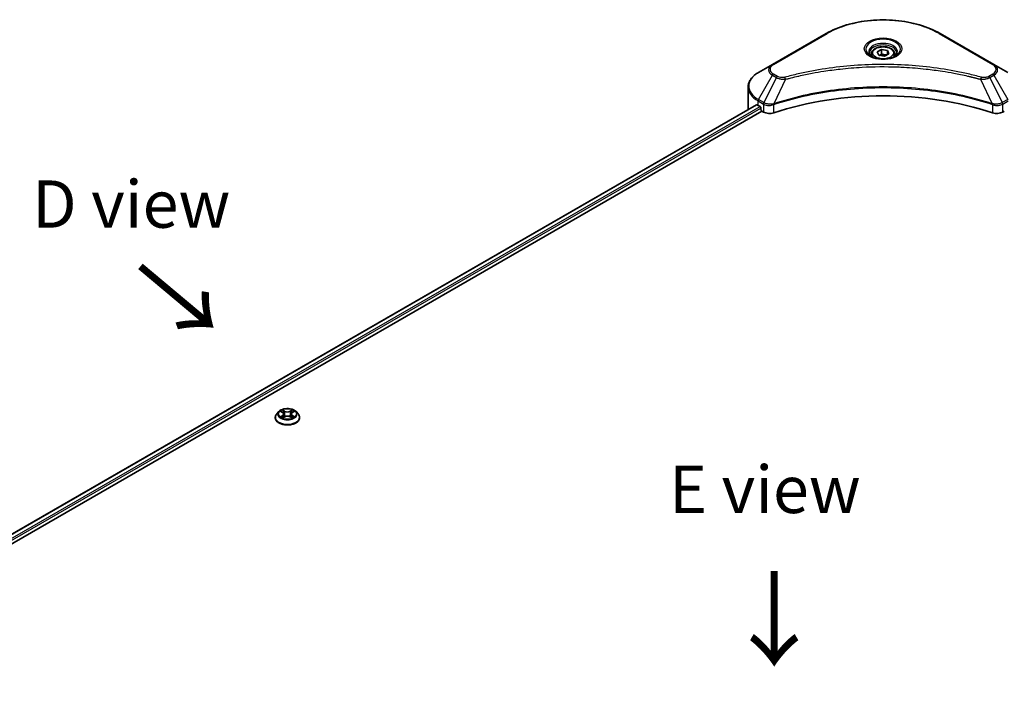
# Model space of a CAD drawing. Units: millimetres. Extents: x 87 to 10704, y 48 to 1874.
# Drawn here: x 378 to 690, y 1210 to 1422 of the extents above; entities that cross this region are included whole.
import ezdxf

# ---------------------------------------------------------------- set-up
doc = ezdxf.new("R2010")
doc.units = ezdxf.units.MM
doc.header["$LTSCALE"] = 6
for name, color, linetype, lineweight in [('Symbol (ISO)', 7, 'Continuous', 18), ('Visible (ISO)', 7, 'Continuous', 35), ('Visible Narrow (ISO)', 7, 'Continuous', 25)]:
    doc.layers.add(name, color=color, linetype=linetype, lineweight=lineweight)
doc.styles.add('Note Text (TK)', font='MS PGothic.ttf')

msp = doc.modelspace()

# ---------------------------------------------------------------- linework, layer by layer
at = {"layer": 'Visible (ISO)'}
for p, q in [((633.4269, 1417.6229), (616.4563, 1407.825)), ((686.5004, 1407.825), (669.5298, 1417.6229)), ((649.6194, 1411.7848), (650.9802, 1412.5705)), ((650.9802, 1412.5705), (652.8392, 1412.2829)), ((650.9802, 1411.1552), (650.9802, 1412.5705)), ((652.8392, 1412.2829), (653.3373, 1411.2097)), ((652.8392, 1410.9221), (652.8392, 1412.2829)), ((647.8117, 1411.1707), (647.8117, 1410.344)), ((650.1175, 1410.7116), (649.6194, 1411.7848)), ((651.9764, 1410.424), (650.1175, 1410.7116)), ((653.3373, 1411.2097), (651.9764, 1410.424)), ((655.145, 1411.1707), (655.145, 1410.344)), ((616.4563, 1407.825), (612.0184, 1405.2627)), ((635.7475, 1406.1165), (635.7486, 1406.1172)), ((667.2084, 1406.1169), (667.2089, 1406.1166)), ((667.4743, 1406.0823), (667.4743, 1406.0821)), ((668.1138, 1405.9963), (668.1137, 1405.9963)), ((690.9383, 1405.2627), (686.5004, 1407.825)), ((673.9497, 1405.0436), (673.9497, 1405.0436)), ((674.3819, 1404.9608), (674.3819, 1404.9607)), ((608.7562, 1393.7521), (608.7562, 1400.6029)), ((294.169, 1211.9366), (611.3607, 1395.0673)), ((611.8804, 1394.8407), (612.5403, 1394.4597)), ((612.8232, 1393.9698), (612.8232, 1393.5343)), ((616.4703, 1394.9868), (616.4714, 1394.9874)), ((617.4038, 1395.5258), (617.4075, 1395.5279)), ((685.538, 1395.5344), (685.5531, 1395.5257)), ((686.4861, 1394.987), (686.4867, 1394.9866)), ((295.7327, 1209.8089), (613.106, 1393.0444)), ((613.106, 1393.0444), (613.6211, 1392.747)), ((689.3355, 1392.747), (689.8507, 1393.0444)), ((460.1821, 1297.7968), (459.5207, 1297.059)), ((460.83, 1297.8779), (461.3977, 1297.5384)), ((461.7472, 1297.0722), (461.8565, 1296.0542)), ((464.0858, 1297.0722), (463.9765, 1296.0542)), ((464.4354, 1297.5384), (465.0031, 1297.8779)), ((465.003, 1297.878), (465.0032, 1297.8781)), ((465.6509, 1297.7968), (466.3123, 1297.059)), ((459.0499, 1295.8813), (459.0499, 1295.9257)), ((461.5017, 1295.8564), (462.0929, 1296.186)), ((463.7402, 1296.186), (464.3314, 1295.8564)), ((466.7832, 1295.8813), (466.7832, 1295.9257))]:
    msp.add_line(p, q, dxfattribs=at)
for centre, major_axis, start_param, end_param in [((651.4783, 1408.2313), (4.3333, 0), 3.62692282, 3.62701417), ((651.4783, 1408.2313), (-3.6667, 0), 0.57230409, 0.57259773), ((651.4783, 1408.2313), (-3.6667, 0), 2.56833258, 2.56853998), ((651.4783, 1408.2313), (4.3333, 0), 5.7971013, 5.79715332), ((651.4783, 1357.8262), (69.3333, 0), 1.04765332, 2.09393933), ((619.4228, 1393.7521), (-10.6667, 0), 0, 0.03015059), ((619.4228, 1399.1954), (10.6667, 0), 3.88203974, 3.92699082), ((612.5403, 1394.1331), (-0.2, 0.3464), 3.92699082, 5.49778714), ((613.106, 1393.371), (-0.2, 0.3464), 0.78539816, 2.35619449), ((615.5068, 1393.8357), (2.6667, 0), 3.92699082, 5.23553198), ((687.4499, 1393.8357), (2.6667, 0), 4.18924598, 5.49778714)]:
    msp.add_ellipse(centre, major_axis=major_axis, ratio=0.57735027, start_param=start_param, end_param=end_param, dxfattribs=at)
for points, knots in [([(633.4269, 1417.6229), (635.3347, 1418.7244), (637.5317, 1419.6446), (642.2973, 1421.0465), (644.8653, 1421.5279), (650.1303, 1422.0093), (652.8264, 1422.0093), (658.0913, 1421.5279), (660.6594, 1421.0465), (665.425, 1419.6446), (667.622, 1418.7244), (669.5298, 1417.6229)], [3.14159265, 3.14159265, 3.14159265, 3.14159265, 3.45575192, 3.45575192, 3.76991118, 3.76991118, 4.08407045, 4.08407045, 4.39822972, 4.39822972, 4.71238898, 4.71238898, 4.71238898, 4.71238898]), ([(647.8117, 1411.1707), (647.8117, 1411.3991), (647.8656, 1411.6266), (648.0725, 1412.0655), (648.2325, 1412.274), (648.6543, 1412.6664), (648.9272, 1412.8443), (649.5518, 1413.1403), (649.9061, 1413.2562), (650.6519, 1413.4127), (651.043, 1413.4537), (651.8249, 1413.4593), (652.2155, 1413.4242), (652.9624, 1413.2803), (653.3183, 1413.1713), (653.9626, 1412.8838), (654.2507, 1412.7049), (654.7183, 1412.2875), (654.9011, 1412.0495), (655.0995, 1411.5904), (655.145, 1411.3808), (655.145, 1411.1707)], [2.35619449, 2.35619449, 2.35619449, 2.35619449, 2.62198886, 2.62198886, 2.91161337, 2.91161337, 3.23970828, 3.23970828, 3.57841915, 3.57841915, 3.91455234, 3.91455234, 4.24911174, 4.24911174, 4.58502719, 4.58502719, 4.92367944, 4.92367944, 5.25327908, 5.25327908, 5.49778714, 5.49778714, 5.49778714, 5.49778714]), ([(647.9773, 1410.2174), (647.9323, 1410.2494), (647.8893, 1410.2819), (647.7221, 1410.4147), (647.6137, 1410.5175), (647.4326, 1410.7227), (647.36, 1410.8249), (647.248, 1411.0239), (647.2085, 1411.1206), (647.1571, 1411.308), (647.145, 1411.3988), (647.145, 1411.4895)], [1.676424822, 1.676424822, 1.676424822, 1.676424822, 1.727875959, 1.727875959, 1.884955592, 1.884955592, 2.042035225, 2.042035225, 2.199114858, 2.199114858, 2.35619449, 2.35619449, 2.35619449, 2.35619449]), ([(647.6095, 1410.4105), (647.9782, 1410.1976), (648.4138, 1410.0108), (649.3801, 1409.7156), (649.9115, 1409.6083), (651.0154, 1409.4895), (651.588, 1409.479), (652.71, 1409.5577), (653.2593, 1409.6471), (654.2716, 1409.9126), (654.7351, 1410.0882), (655.207, 1410.3318), (655.2783, 1410.3707), (655.3472, 1410.4105)], [4.71238898, 4.71238898, 4.71238898, 4.71238898, 5.01119213, 5.01119213, 5.31351931, 5.31351931, 5.61874121, 5.61874121, 5.92425149, 5.92425149, 6.22732827, 6.22732827, 6.28318531, 6.28318531, 6.28318531, 6.28318531]), ([(655.8117, 1411.4895), (655.8117, 1411.3988), (655.7996, 1411.308), (655.7482, 1411.1206), (655.7086, 1411.0239), (655.5966, 1410.8249), (655.5241, 1410.7227), (655.343, 1410.5175), (655.2346, 1410.4147), (655.0674, 1410.2819), (655.0243, 1410.2494), (654.9794, 1410.2174)], [5.497787144, 5.497787144, 5.497787144, 5.497787144, 5.654866776, 5.654866776, 5.811946409, 5.811946409, 5.969026042, 5.969026042, 6.126105675, 6.126105675, 6.177556812, 6.177556812, 6.177556812, 6.177556812]), ([(612.0184, 1405.2627), (611.622, 1405.0339), (611.2537, 1404.7852), (610.5822, 1404.2516), (610.279, 1403.9666), (609.7469, 1403.3637), (609.518, 1403.0457), (609.1446, 1402.3822), (609.0002, 1402.0366), (608.8059, 1401.3283), (608.7562, 1400.9657), (608.7562, 1400.6029)], [3.141592654, 3.141592654, 3.141592654, 3.141592654, 3.298672286, 3.298672286, 3.455751919, 3.455751919, 3.612831552, 3.612831552, 3.769911184, 3.769911184, 3.926990817, 3.926990817, 3.926990817, 3.926990817]), ([(611.5491, 1395.0408), (611.5151, 1395.0623), (611.4792, 1395.0771), (611.4137, 1395.0863), (611.384, 1395.0808), (611.3607, 1395.0673)], [-0.0452461794, -0.0452461794, -0.0452461794, -0.0452461794, -0.0339249805, -0.0339249805, -0.0226147282, -0.0226147282, -0.0226147282, -0.0226147282]), ([(459.5207, 1297.059), (459.4612, 1296.9925), (459.4065, 1296.9237), (459.3079, 1296.782), (459.264, 1296.7091), (459.1876, 1296.5596), (459.1553, 1296.483), (459.103, 1296.327), (459.0832, 1296.2477), (459.0566, 1296.0874), (459.0499, 1296.0065), (459.0499, 1295.9257)], [3.449424205, 3.449424205, 3.449424205, 3.449424205, 3.544937527, 3.544937527, 3.64045085, 3.64045085, 3.735964172, 3.735964172, 3.831477495, 3.831477495, 3.926990817, 3.926990817, 3.926990817, 3.926990817]), ([(465.6509, 1297.7968), (465.4873, 1297.9793), (465.2796, 1298.1395), (464.7893, 1298.4152), (464.5037, 1298.5286), (463.8907, 1298.6943), (463.5636, 1298.7466), (462.9004, 1298.7869), (462.5646, 1298.7751), (461.9147, 1298.6885), (461.6009, 1298.6138), (461.024, 1298.4058), (460.7612, 1298.2722), (460.4043, 1298.0165), (460.2845, 1297.9111), (460.1821, 1297.7968)], [1.26296478, 1.26296478, 1.26296478, 1.26296478, 1.5839777, 1.5839777, 1.9184063, 1.9184063, 2.25148375, 2.25148375, 2.58279719, 2.58279719, 2.9145331, 2.9145331, 3.24851107, 3.24851107, 3.4494242, 3.4494242, 3.4494242, 3.4494242]), ([(460.9605, 1297.7998), (460.8811, 1297.89), (460.7599, 1297.9415), (460.644, 1297.9668), (460.6427, 1297.9671), (460.6414, 1297.9674)], [0.0019022161, 0.0019022161, 0.0019022161, 0.0019022161, 0.0320559737, 0.0320559737, 0.0323943032, 0.0323943032, 0.0323943032, 0.0323943032]), ([(460.6414, 1297.9674), (460.6426, 1297.9669), (460.6437, 1297.9665), (460.6556, 1297.962), (460.6663, 1297.9577), (460.6771, 1297.9533)], [-0.03239430317, -0.03239430317, -0.03239430317, -0.03239430317, -0.03205597372, -0.03205597372, -0.02897275834, -0.02897275834, -0.02897275834, -0.02897275834]), ([(461.3815, 1298.389), (461.381, 1298.3895), (461.3804, 1298.3899), (461.3791, 1298.3911), (461.3784, 1298.3918), (461.3776, 1298.3924)], [-0.000230599076, -0.000230599076, -0.000230599076, -0.000230599076, 0, 0, 0.000338329447, 0.000338329447, 0.000338329447, 0.000338329447]), ([(461.3776, 1298.3924), (461.3781, 1298.3917), (461.3786, 1298.3909), (461.3794, 1298.3897), (461.3797, 1298.3891), (461.3801, 1298.3886)], [-0.000338329447, -0.000338329447, -0.000338329447, -0.000338329447, 0, 0, 0.000241517914, 0.000241517914, 0.000241517914, 0.000241517914]), ([(461.7472, 1297.0722), (461.7434, 1297.1085), (461.735, 1297.1444), (461.71, 1297.2145), (461.6934, 1297.2487), (461.6525, 1297.3145), (461.6283, 1297.3461), (461.5732, 1297.4064), (461.5422, 1297.4351), (461.4743, 1297.4893), (461.4373, 1297.5147), (461.3977, 1297.5384)], [0.847301519, 0.847301519, 0.847301519, 0.847301519, 0.988509822, 0.988509822, 1.129718125, 1.129718125, 1.270926428, 1.270926428, 1.412134731, 1.412134731, 1.553343034, 1.553343034, 1.553343034, 1.553343034]), ([(464.4354, 1297.5384), (464.3958, 1297.5147), (464.3588, 1297.4893), (464.2909, 1297.4351), (464.2599, 1297.4064), (464.2048, 1297.3461), (464.1806, 1297.3145), (464.1397, 1297.2487), (464.1231, 1297.2145), (464.0981, 1297.1444), (464.0897, 1297.1085), (464.0858, 1297.0722)], [3.159045946, 3.159045946, 3.159045946, 3.159045946, 3.300254249, 3.300254249, 3.441462552, 3.441462552, 3.582670855, 3.582670855, 3.723879158, 3.723879158, 3.865087461, 3.865087461, 3.865087461, 3.865087461]), ([(464.2913, 1298.1094), (464.3661, 1298.2128), (464.4087, 1298.3194), (464.4545, 1298.3909), (464.455, 1298.3917), (464.4555, 1298.3924)], [0, 0, 0, 0, 0.0320559737, 0.0320559737, 0.0323943032, 0.0323943032, 0.0323943032, 0.0323943032]), ([(464.4555, 1298.3924), (464.4547, 1298.3918), (464.4539, 1298.3911), (464.4462, 1298.3842), (464.4392, 1298.3778), (464.4321, 1298.3713)], [-0.03239430317, -0.03239430317, -0.03239430317, -0.03239430317, -0.03205597372, -0.03205597372, -0.02897275834, -0.02897275834, -0.02897275834, -0.02897275834]), ([(465.1917, 1297.9674), (465.1904, 1297.9671), (465.1891, 1297.9668), (465.1869, 1297.9663), (465.186, 1297.9661), (465.1851, 1297.9659)], [-0.000338329447, -0.000338329447, -0.000338329447, -0.000338329447, 0, 0, 0.000241517914, 0.000241517914, 0.000241517914, 0.000241517914]), ([(465.1858, 1297.9651), (465.1866, 1297.9654), (465.1874, 1297.9657), (465.1893, 1297.9665), (465.1905, 1297.9669), (465.1917, 1297.9674)], [-0.000230599076, -0.000230599076, -0.000230599076, -0.000230599076, 0, 0, 0.000338329447, 0.000338329447, 0.000338329447, 0.000338329447]), ([(466.7832, 1295.9257), (466.7832, 1296.0065), (466.7765, 1296.0874), (466.7499, 1296.2477), (466.73, 1296.327), (466.6778, 1296.483), (466.6454, 1296.5596), (466.5691, 1296.7091), (466.5252, 1296.782), (466.4266, 1296.9237), (466.3719, 1296.9925), (466.3123, 1297.059)], [0.785398163, 0.785398163, 0.785398163, 0.785398163, 0.880911486, 0.880911486, 0.976424808, 0.976424808, 1.071938131, 1.071938131, 1.167451453, 1.167451453, 1.262964775, 1.262964775, 1.262964775, 1.262964775]), ([(459.0499, 1295.8813), (459.0499, 1295.6429), (459.1127, 1295.4051), (459.3565, 1294.9495), (459.5418, 1294.7327), (460.02, 1294.3395), (460.317, 1294.1647), (460.9889, 1293.8794), (461.364, 1293.7692), (462.1528, 1293.6241), (462.5662, 1293.589), (463.3905, 1293.5967), (463.8013, 1293.6395), (464.5804, 1293.7989), (464.9485, 1293.9157), (465.6058, 1294.2135), (465.8948, 1294.3948), (466.361, 1294.806), (466.539, 1295.0361), (466.7377, 1295.475), (466.7832, 1295.678), (466.7832, 1295.8813)], [3.92699082, 3.92699082, 3.92699082, 3.92699082, 4.2267014, 4.2267014, 4.53911238, 4.53911238, 4.86360542, 4.86360542, 5.18933336, 5.18933336, 5.51408383, 5.51408383, 5.83843868, 5.83843868, 6.16327278, 6.16327278, 6.48907018, 6.48907018, 6.81298523, 6.81298523, 7.06858347, 7.06858347, 7.06858347, 7.06858347]), ([(460.6473, 1296.1926), (460.6465, 1296.1923), (460.6457, 1296.192), (460.6437, 1296.1913), (460.6426, 1296.1908), (460.6414, 1296.1904)], [-0.000230599076, -0.000230599076, -0.000230599076, -0.000230599076, 0, 0, 0.000338329447, 0.000338329447, 0.000338329447, 0.000338329447]), ([(460.6414, 1296.1904), (460.6427, 1296.1906), (460.644, 1296.1909), (460.6462, 1296.1914), (460.6471, 1296.1916), (460.648, 1296.1918)], [-0.000338329447, -0.000338329447, -0.000338329447, -0.000338329447, 0, 0, 0.000241517914, 0.000241517914, 0.000241517914, 0.000241517914]), ([(461.0876, 1296.1418), (461.1117, 1296.1218), (461.1378, 1296.1017), (461.1938, 1296.0615), (461.2237, 1296.0415), (461.2873, 1296.002), (461.321, 1295.9824), (461.3917, 1295.9442), (461.4289, 1295.9255), (461.4902, 1295.8967), (461.5134, 1295.8863), (461.537, 1295.8761)], [4.534916607, 4.534916607, 4.534916607, 4.534916607, 4.605062038, 4.605062038, 4.675207469, 4.675207469, 4.7453529, 4.7453529, 4.815498331, 4.815498331, 4.856375894, 4.856375894, 4.856375894, 4.856375894]), ([(461.5253, 1295.8695), (461.4605, 1295.8736), (461.4209, 1295.8321), (461.3786, 1295.7668), (461.3781, 1295.7661), (461.3776, 1295.7653)], [0.0024310368, 0.0024310368, 0.0024310368, 0.0024310368, 0.0320559737, 0.0320559737, 0.0323943032, 0.0323943032, 0.0323943032, 0.0323943032]), ([(461.3776, 1295.7653), (461.3784, 1295.766), (461.3791, 1295.7667), (461.3869, 1295.7735), (461.3939, 1295.7795), (461.4009, 1295.7854)], [-0.03239430317, -0.03239430317, -0.03239430317, -0.03239430317, -0.03205597372, -0.03205597372, -0.02897275834, -0.02897275834, -0.02897275834, -0.02897275834]), ([(463.7402, 1296.186), (463.6512, 1296.2356), (463.5501, 1296.2767), (463.3325, 1296.339), (463.2159, 1296.3603), (462.9775, 1296.3817), (462.8556, 1296.3817), (462.6171, 1296.3603), (462.5006, 1296.339), (462.283, 1296.2767), (462.1819, 1296.2356), (462.0929, 1296.186)], [1.58824962, 1.58824962, 1.58824962, 1.58824962, 1.89542757, 1.89542757, 2.20260552, 2.20260552, 2.50978346, 2.50978346, 2.81696141, 2.81696141, 3.12413936, 3.12413936, 3.12413936, 3.12413936]), ([(464.2961, 1295.8761), (464.3197, 1295.8863), (464.3429, 1295.8967), (464.4042, 1295.9255), (464.4413, 1295.9442), (464.5121, 1295.9824), (464.5458, 1296.002), (464.6093, 1296.0415), (464.6393, 1296.0615), (464.6953, 1296.1017), (464.7214, 1296.1218), (464.7455, 1296.1418)], [6.139198394, 6.139198394, 6.139198394, 6.139198394, 6.180075957, 6.180075957, 6.250221388, 6.250221388, 6.320366819, 6.320366819, 6.390512249, 6.390512249, 6.46065768, 6.46065768, 6.46065768, 6.46065768]), ([(464.4516, 1295.7687), (464.4521, 1295.7683), (464.4526, 1295.7678), (464.4539, 1295.7667), (464.4547, 1295.766), (464.4555, 1295.7653)], [-0.000230599076, -0.000230599076, -0.000230599076, -0.000230599076, 0, 0, 0.000338329447, 0.000338329447, 0.000338329447, 0.000338329447]), ([(464.4555, 1295.7653), (464.455, 1295.7661), (464.4545, 1295.7668), (464.4537, 1295.7681), (464.4534, 1295.7686), (464.453, 1295.7691)], [-0.000338329447, -0.000338329447, -0.000338329447, -0.000338329447, 0, 0, 0.000241517914, 0.000241517914, 0.000241517914, 0.000241517914]), ([(464.858, 1296.1948), (464.9366, 1296.2096), (465.066, 1296.2169), (465.1891, 1296.1909), (465.1904, 1296.1906), (465.1917, 1296.1904)], [0, 0, 0, 0, 0.0320559737, 0.0320559737, 0.0323943032, 0.0323943032, 0.0323943032, 0.0323943032]), ([(465.1917, 1296.1904), (465.1905, 1296.1908), (465.1893, 1296.1913), (465.1775, 1296.1957), (465.1667, 1296.1996), (465.156, 1296.2033)], [-0.03239430317, -0.03239430317, -0.03239430317, -0.03239430317, -0.03205597372, -0.03205597372, -0.02897275834, -0.02897275834, -0.02897275834, -0.02897275834])]:
    msp.add_open_spline(points, degree=3, knots=knots, dxfattribs=at)
for points, weights in [([(650.9802, 1411.1552), (650.6462, 1410.8511), (650.3567, 1410.6746)], [2.47907954222, 2.65359322647, 2.66928636516]), ([(652.7301, 1410.8591), (651.8676, 1410.8014), (650.9802, 1411.1552)], [1.01523736138, 1.14666441016, 1])]:
    msp.add_rational_spline(points, weights, degree=2, dxfattribs=at)
for points in [[(460.6771, 1297.9533), (460.729, 1297.9321), (460.7812, 1297.9071), (460.8301, 1297.878)], [(464.4321, 1298.3713), (464.3662, 1298.3097), (464.2991, 1298.2336), (464.2239, 1298.1603)], [(461.4009, 1295.7854), (461.4339, 1295.8129), (461.4672, 1295.8372), (461.5016, 1295.8565)], [(465.156, 1296.2033), (465.0549, 1296.2381), (464.9527, 1296.2598), (464.8758, 1296.2744)]]:
    msp.add_open_spline(points, degree=3, dxfattribs=at)
at = {"layer": 'Visible Narrow (ISO)'}
for p, q in [((616.7897, 1407.7919), (633.7602, 1417.5899)), ((669.1965, 1417.5899), (686.167, 1407.7919)), ((612.0184, 1396.7129), (616.4563, 1404.3995)), ((617.717, 1403.6717), (613.7447, 1395.7162)), ((616.4563, 1404.3995), (617.717, 1403.6717)), ((618.0503, 1404.0236), (616.7897, 1404.7514)), ((620.6175, 1403.108), (616.9057, 1395.3626)), ((619.4307, 1403.1583), (619.4308, 1403.1584)), ((623.8661, 1403.938), (623.8665, 1403.9383)), ((674.5772, 1404.9227), (674.5772, 1404.9228)), ((682.3392, 1403.108), (686.051, 1395.3626)), ((683.5259, 1403.1584), (683.5261, 1403.1583)), ((686.167, 1404.7514), (684.9064, 1404.0236)), ((685.2397, 1403.6717), (686.5004, 1404.3995)), ((685.2397, 1403.6717), (689.212, 1395.7162)), ((686.5004, 1404.3995), (690.9383, 1396.7129)), ((613.7447, 1395.7162), (612.0184, 1396.7129)), ((690.9383, 1396.7129), (689.212, 1395.7162)), ((294.2862, 1211.869), (611.5491, 1395.0408)), ((295.228, 1211.2593), (612.5403, 1394.4597)), ((295.5787, 1210.8086), (612.8232, 1393.9698)), ((611.8804, 1394.8407), (611.8804, 1396.2483)), ((611.8804, 1396.2483), (613.6067, 1395.2516)), ((613.6211, 1395.2431), (613.6211, 1392.747)), ((613.7636, 1395.1659), (613.7638, 1395.1661)), ((614.2951, 1395.4728), (614.2965, 1395.4736)), ((614.4668, 1394.9188), (614.469, 1394.92)), ((616.839, 1392.502), (616.839, 1395.1216)), ((686.1176, 1395.1216), (686.1176, 1392.502)), ((687.5212, 1395.2603), (687.5212, 1395.2603)), ((688.2042, 1394.866), (688.2046, 1394.8657)), ((688.4138, 1395.3981), (688.4139, 1395.3981)), ((688.9805, 1395.071), (688.9809, 1395.0707)), ((689.3355, 1392.747), (689.3355, 1395.2431)), ((689.35, 1395.2516), (691.0763, 1396.2483)), ((460.6414, 1297.9674), (461.3635, 1297.5356)), ((462.1254, 1297.9755), (461.3776, 1298.3924)), ((461.6092, 1298.1603), (462.0792, 1297.8982)), ((462.012, 1296.9541), (461.7732, 1297.8156)), ((462.0792, 1297.8982), (462.012, 1296.9541)), ((464.4555, 1298.3924), (463.7077, 1297.9755)), ((463.7538, 1297.8982), (464.2239, 1298.1603)), ((463.7538, 1297.8982), (463.8211, 1296.9541)), ((464.0599, 1297.8156), (463.8211, 1296.9541)), ((464.4696, 1297.5356), (465.1917, 1297.9674)), ((461.3635, 1296.6221), (460.6414, 1296.1904)), ((460.9573, 1296.2744), (461.4113, 1296.5458)), ((461.198, 1296.0591), (461.1505, 1296.1358)), ((461.3776, 1295.7653), (462.1254, 1296.1822)), ((461.4113, 1296.5458), (461.4581, 1295.9118)), ((461.4622, 1295.8567), (461.4622, 1295.8564)), ((461.4639, 1295.8332), (461.4639, 1295.8332)), ((463.7077, 1296.1822), (464.4555, 1295.7653)), ((464.3691, 1295.8332), (464.3691, 1295.8332)), ((464.3709, 1295.8567), (464.3709, 1295.8564)), ((464.4218, 1296.5458), (464.375, 1295.9118)), ((464.4218, 1296.5458), (464.8758, 1296.2744)), ((465.1917, 1296.1904), (464.4696, 1296.6221)), ((464.6826, 1296.1358), (464.635, 1296.0591))]:
    msp.add_line(p, q, dxfattribs=at)
for centre, major_axis, ratio, start_param, end_param in [((651.4783, 1407.3603), (25.0572, 0), 0.57735027, 0.78539816, 2.35619449), ((633.7602, 1417.0456), (-0.3333, 0.5774), 0.57735027, 5.49778714, 6.28318531), ((651.4783, 1412.6442), (-5.4714, 0), 0.57735027, 2.35619449, 7.06858347), ((669.1965, 1417.0456), (0.3333, 0.5774), 0.57735027, 0, 0.78539816), ((651.4783, 1411.8744), (4.5286, 0), 0.57735027, 5.59811367, 10.10984959), ((651.4783, 1411.4895), (-4.3333, 0), 0.57735027, 3.14159265, 6.28318531), ((651.4783, 1411.1707), (-3.6667, 0), 0.57735027, 0, 0.56017967), ((651.4783, 1411.1707), (3.6667, 0), 0.57735027, 5.72300564, 6.28318531), ((619.4228, 1406.1122), (-4.1953, 0), 0.57735027, 5.49778714, 7.06858347), ((619.4228, 1406.2717), (-3.7239, 0), 0.57735027, 5.49778714, 7.06858347), ((616.7897, 1407.2476), (-0.3333, 0.5774), 0.57735027, 5.49778714, 6.28318531), ((686.167, 1407.2476), (0.3333, 0.5774), 0.57735027, 0, 0.78539816), ((683.5339, 1406.2717), (3.7239, 0), 0.57735027, 5.49778714, 7.06858347), ((683.5339, 1406.1122), (4.1953, 0), 0.57735027, 5.49778714, 7.06858347), ((619.4228, 1400.9878), (-10.4714, 0), 0.57735027, 5.49778714, 7.06858347), ((616.7897, 1404.2071), (-0.3333, -0.5774), 0.57735027, 3.92699082, 4.71238898), ((618.0503, 1403.4793), (-0.3333, -0.5774), 0.57735027, 3.92699082, 4.71238898), ((620.3543, 1403.2112), (0.1768, -0.6428), 0.35119009, 1.31403463, 2.47714191), ((682.6024, 1403.2112), (-0.1768, -0.6428), 0.35119009, 3.8060434, 4.96915068), ((684.9064, 1403.4793), (0.3333, -0.5774), 0.57735027, 1.57079633, 2.35619449), ((686.167, 1404.2071), (0.3333, -0.5774), 0.57735027, 1.57079633, 2.35619449), ((619.4228, 1400.6029), (-10.6667, 0), 0.57735027, 0, 0.78539816), ((612.3518, 1396.5204), (-0.3333, -0.5774), 0.57735027, 4.71238898, 5.49778714), ((614.0781, 1395.5237), (0.3333, 0.5774), 0.57735027, 1.57079633, 2.35619449), ((613.7674, 1393.7279), (1.1227, -1.6231), 0.50851241, 2.30986305, 2.32032383), ((614.0926, 1395.5153), (-0.338, -0.5746), 0.57192456, 4.71650889, 5.50242059), ((614.2165, 1392.9305), (1.8312, -2.927), 0.47714906, 2.42080406, 2.42868471), ((616.506, 1395.455), (-0.2831, 0.6036), 0.32125202, 3.98495359, 4.38504538), ((616.5933, 1395.4904), (0.2098, -0.6328), 0.40712817, 0.88674396, 1.23511653), ((686.3634, 1395.4904), (0.2098, 0.6328), 0.40712817, 1.90647612, 2.25484869), ((686.4507, 1395.455), (-0.2831, -0.6036), 0.32125202, 5.03973231, 5.43982437), ((688.7403, 1392.9314), (1.831, 2.9261), 0.47715929, 0.71303098, 0.72091287), ((688.8641, 1395.5153), (-0.338, 0.5746), 0.57192456, 3.92235737, 4.70826907), ((688.8786, 1395.5237), (0.3333, -0.5774), 0.57735027, 0.78539816, 1.57079633), ((689.1893, 1393.728), (1.1227, 1.623), 0.50851095, 0.82129852, 0.83175967), ((462.9165, 1296.0443), (-3.8236, 0), 0.57735027, 5.8056187, 9.90234457), ((462.9165, 1296.9798), (-3.0789, 0), 0.57735027, 5.8056187, 9.90234457), ((462.9165, 1297.0789), (-2.7468, 0), 0.57735027, 5.30710262, 5.68847167), ((462.9165, 1296.7765), (2.1496, 0), 0.57735027, 2.17629431, 2.42062218), ((461.3635, 1297.4812), (0.0342, 0.0572), 0.58733849, 0, 0.79427846), ((460.5442, 1297.0789), (1.1389, 0), 0.57735027, 5.51524044, 7.05113018), ((460.5442, 1297.0292), (1.2053, 0), 0.57735027, 5.51524044, 6.34508866), ((461.563, 1298.1375), (-0.0544, -0.0385), 0.18497367, 1.04331702, 2.43849919), ((461.3873, 1297.8602), (0.2822, -0.564), 0.54762693, 1.22702055, 1.84227642), ((461.7271, 1297.7928), (-0.0642, -0.0178), 0.22291783, 3.85158054, 5.20700366), ((461.9658, 1296.9312), (-0.0642, -0.0178), 0.22288452, 3.85157383, 5.20261978), ((462.1254, 1297.9211), (-0.0325, -0.0582), 0.56718618, 3.91841516, 5.40194502), ((462.9165, 1298.3988), (1.2053, 0), 0.57735027, 3.94444411, 5.48033385), ((462.9165, 1298.4485), (-1.1389, 0), 0.57735027, 0.80285146, 2.3387412), ((463.7077, 1297.9211), (0.0325, -0.0582), 0.56718618, 0.88124028, 2.36477015), ((463.8672, 1296.9312), (-0.0642, 0.0178), 0.22288452, 4.22215818, 5.57320413), ((465.2888, 1297.0789), (-1.1389, 0), 0.57735027, 5.51524044, 7.05113018), ((464.4458, 1297.8602), (-0.2822, -0.564), 0.54762693, 4.44090888, 5.05616476), ((464.106, 1297.7928), (-0.0642, 0.0178), 0.22291783, 4.2177743, 5.57319742), ((465.2888, 1297.0292), (-1.2053, 0), 0.57735027, 6.22128195, 7.05113018), ((462.9165, 1296.7765), (2.1496, 0), 0.57735027, 0.72097047, 0.96529834), ((464.2701, 1298.1375), (-0.0544, 0.0385), 0.18497367, 0.70309346, 2.09827563), ((464.4696, 1297.4812), (-0.0342, 0.0572), 0.58733849, 5.48890685, 6.28318531), ((462.9165, 1297.0789), (-2.7468, 0), 0.57735027, 3.7363063, 4.11767534), ((462.9165, 1295.9257), (-3.8667, 0), 0.57735027, 0, 3.14159265), ((462.9165, 1295.8813), (3.8667, 0), 0.57735027, 3.14159265, 6.28318531), ((462.9165, 1297.0789), (2.7468, 0), 0.57735027, 3.7363063, 4.11767534), ((461.0051, 1296.2525), (-0.0128, -0.0654), 0.77975364, 4.52690487, 5.92208704), ((460.8012, 1295.756), (-0.2103, -0.502), 0.71221962, 2.67200967, 3.28726555), ((461.1982, 1296.1139), (-0.0567, -0.0351), 0.72973605, 5.16344533, 5.77548257), ((461.3635, 1296.5677), (0.0342, -0.0572), 0.58733849, 0.86378433, 2.3473142), ((462.1254, 1296.1278), (-0.0325, 0.0582), 0.56718618, 5.5063628, 6.28318531), ((462.9165, 1295.7092), (1.1389, 0), 0.57735027, 0.80285146, 2.3387412), ((463.7077, 1296.1278), (0.0325, 0.0582), 0.56718618, 0, 0.7768225), ((464.4696, 1296.5677), (-0.0342, -0.0572), 0.58733849, 3.93587111, 5.41940097), ((462.9165, 1297.0789), (2.7468, 0), 0.57735027, 5.30710262, 5.68847167), ((465.0319, 1295.756), (0.2103, -0.502), 0.71221962, 2.99591976, 3.61117564), ((464.6348, 1296.1139), (-0.0567, 0.0351), 0.72973605, 3.64929539, 4.26133263), ((464.828, 1296.2525), (0.0128, -0.0654), 0.77975364, 0.36109827, 1.75628044)]:
    msp.add_ellipse(centre, major_axis=major_axis, ratio=ratio, start_param=start_param, end_param=end_param, dxfattribs=at)
for centre, major_axis in [((651.4783, 1412.8037), (-5.9428, 0)), ((651.4783, 1411.4973), (3.2667, 0)), ((462.9165, 1297.0789), (2.8553, 0))]:
    msp.add_ellipse(centre, major_axis=major_axis, ratio=0.57735027, dxfattribs=at)
for points, knots in [([(682.6024, 1403.7555), (681.2193, 1404.136), (678.4117, 1404.847), (672.651, 1406.0598), (665.2219, 1407.1744), (653.0376, 1408.0748), (640.7064, 1407.6217), (630.3057, 1406.0595), (624.545, 1404.8471), (621.7374, 1404.136), (620.3543, 1403.7555)], [0, 0, 0, 0, 0.34472946, 0.68945893, 1.37891786, 2.06837678, 3.44729464, 4.13675357, 4.48148303, 4.82621249, 4.82621249, 4.82621249, 4.82621249]), ([(620.6175, 1403.108), (620.6487, 1403.1164), (620.6798, 1403.1247), (620.711, 1403.133), (620.8946, 1403.1821), (621.1629, 1403.2534), (621.3352, 1403.2986), (621.4436, 1403.327), (621.5302, 1403.3495), (621.6259, 1403.3744), (621.67, 1403.3858), (621.7165, 1403.3979), (621.77, 1403.4118), (622.5403, 1403.6118), (623.348, 1403.8144), (624.1043, 1403.9953), (624.3321, 1404.0498), (624.56, 1404.1035), (624.7953, 1404.1581), (626.2027, 1404.4845), (627.6312, 1404.7835), (629.0744, 1405.0564), (630.2783, 1405.2841), (631.5008, 1405.4954), (632.7255, 1405.6863), (634.4371, 1405.953), (636.1513, 1406.1807), (637.8897, 1406.3739), (640.1749, 1406.6278), (642.4903, 1406.8212), (644.8094, 1406.9456), (648.5436, 1407.1459), (652.2908, 1407.1743), (656.0322, 1407.0384), (656.7384, 1407.0127), (657.4435, 1406.9812), (658.1476, 1406.9435), (660.4672, 1406.8193), (662.779, 1406.628), (665.0672, 1406.3739), (666.806, 1406.1807), (668.5202, 1405.9532), (670.2318, 1405.6864), (671.4562, 1405.4956), (672.6784, 1405.2841), (673.8821, 1405.0564), (675.3252, 1404.7834), (676.7536, 1404.4843), (678.1614, 1404.1581), (678.2764, 1404.1314), (678.3913, 1404.1046), (678.506, 1404.0776), (678.6187, 1404.0511), (678.7313, 1404.0244), (678.8438, 1403.9975), (678.9541, 1403.9712), (679.0643, 1403.9447), (679.1745, 1403.918), (679.2823, 1403.8919), (679.3901, 1403.8657), (679.4978, 1403.8393), (679.6031, 1403.8135), (679.7083, 1403.7876), (679.8135, 1403.7615), (679.916, 1403.7361), (680.0185, 1403.7106), (680.1209, 1403.6849), (680.2168, 1403.6609), (680.3127, 1403.6367), (680.4085, 1403.6125), (680.5048, 1403.5881), (680.601, 1403.5636), (680.6972, 1403.539), (680.7896, 1403.5154), (680.882, 1403.4917), (680.9744, 1403.4679), (681.0545, 1403.4472), (681.1345, 1403.4265), (681.2145, 1403.4057), (681.2976, 1403.3842), (681.3805, 1403.3625), (681.4635, 1403.3408), (681.5398, 1403.3208), (681.616, 1403.3008), (681.6922, 1403.2806), (681.837, 1403.2424), (681.9392, 1403.2158), (682.1061, 1403.1709), (682.164, 1403.1553), (682.2265, 1403.1384), (682.2765, 1403.1249), (682.2974, 1403.1193), (682.3183, 1403.1136), (682.3392, 1403.108)], [-4.82621249, -4.82621249, -4.82621249, -4.82621249, -4.81844842, -4.81844842, -4.81844842, -4.77269349, -4.77269349, -4.77269349, -4.74390962, -4.74390962, -4.74390962, -4.73061692, -4.73061692, -4.73061692, -4.53913686, -4.53913686, -4.53913686, -4.48148303, -4.48148303, -4.48148303, -4.13675357, -4.13675357, -4.13675357, -3.84919093, -3.84919093, -3.84919093, -3.44729464, -3.44729464, -3.44729464, -2.91901319, -2.91901319, -2.91901319, -2.06837678, -2.06837678, -2.06837678, -1.90783066, -1.90783066, -1.90783066, -1.37891786, -1.37891786, -1.37891786, -0.97698999, -0.97698999, -0.97698999, -0.68945893, -0.68945893, -0.68945893, -0.34472946, -0.34472946, -0.34472946, -0.31656511, -0.31656511, -0.31656511, -0.28890509, -0.28890509, -0.28890509, -0.26177095, -0.26177095, -0.26177095, -0.23519152, -0.23519152, -0.23519152, -0.20920511, -0.20920511, -0.20920511, -0.18386262, -0.18386262, -0.18386262, -0.16011563, -0.16011563, -0.16011563, -0.13625792, -0.13625792, -0.13625792, -0.11332385, -0.11332385, -0.11332385, -0.09343365, -0.09343365, -0.09343365, -0.07279556, -0.07279556, -0.07279556, -0.05381314, -0.05381314, -0.05381314, -0.01773212, -0.01773212, -0.01773212, -0.00521417, -0.00521417, -0.00521417, 0, 0, 0, 0]), ([(617.717, 1403.6717), (617.9209, 1403.5553), (618.2226, 1403.4343), (618.4718, 1403.3585), (618.5532, 1403.3338), (618.6326, 1403.3118), (618.712, 1403.2918), (618.8795, 1403.2496), (619.0465, 1403.2143), (619.246, 1403.1838), (619.3989, 1403.1604), (619.5554, 1403.1423), (619.7144, 1403.1294), (619.783, 1403.1238), (619.8521, 1403.1192), (619.9215, 1403.1155), (620.1516, 1403.1031), (620.3859, 1403.1007), (620.6175, 1403.108)], [-0.187504168, -0.187504168, -0.187504168, -0.187504168, -0.134326228, -0.134326228, -0.134326228, -0.116955095, -0.116955095, -0.116955095, -0.080358929, -0.080358929, -0.080358929, -0.0522949, -0.0522949, -0.0522949, -0.040179465, -0.040179465, -0.040179465, 0, 0, 0, 0]), ([(620.3543, 1403.7555), (620.193, 1403.7112), (619.8467, 1403.6535), (619.0051, 1403.6514), (618.387, 1403.8292), (618.0503, 1404.0236)], [0, 0, 0, 0, 0.040179465, 0.080358929, 0.187504168, 0.187504168, 0.187504168, 0.187504168]), ([(682.3392, 1403.108), (682.5563, 1403.1012), (682.7791, 1403.1028), (682.9937, 1403.1132), (683.0842, 1403.1175), (683.174, 1403.1235), (683.264, 1403.1311), (683.4311, 1403.1453), (683.5957, 1403.165), (683.7557, 1403.1906), (683.8861, 1403.2115), (684.0135, 1403.2364), (684.1377, 1403.265), (684.3349, 1403.3103), (684.4984, 1403.3579), (684.6719, 1403.4186), (684.8634, 1403.4855), (685.0774, 1403.5806), (685.2397, 1403.6717)], [-0.187502416, -0.187502416, -0.187502416, -0.187502416, -0.149825893, -0.149825893, -0.149825893, -0.133930297, -0.133930297, -0.133930297, -0.104414332, -0.104414332, -0.104414332, -0.080358178, -0.080358178, -0.080358178, -0.04217927, -0.04217927, -0.04217927, 0, 0, 0, 0]), ([(684.9064, 1404.0236), (684.6538, 1403.8778), (684.1283, 1403.6952), (683.2897, 1403.6329), (682.8174, 1403.6964), (682.6024, 1403.7555)], [0, 0, 0, 0, 0.080358178, 0.133930297, 0.187502416, 0.187502416, 0.187502416, 0.187502416]), ([(686.051, 1395.3626), (680.0617, 1397.3417), (667.0988, 1400.2923), (646.2328, 1401.1858), (629.2392, 1398.9552), (619.9003, 1396.3522), (616.9057, 1395.3626)], [-5.47772979, -5.47772979, -5.47772979, -5.47772979, -3.91266414, -2.34759848, -0.78253283, 0, 0, 0, 0]), ([(616.9255, 1395.1568), (619.9121, 1396.1468), (623.0268, 1397.0074), (626.2352, 1397.7301), (632.6519, 1399.1754), (639.4454, 1400.0662), (646.3159, 1400.3618), (653.1864, 1400.6575), (660.1339, 1400.3581), (666.8519, 1399.4779), (673.5698, 1398.5977), (680.0581, 1397.1369), (686.0312, 1395.1568)], [0, 0, 0, 0, 0.78253283, 0.78253283, 0.78253283, 2.34759848, 2.34759848, 2.34759848, 3.91266414, 3.91266414, 3.91266414, 5.47772979, 5.47772979, 5.47772979, 5.47772979]), ([(613.6211, 1395.2431), (614.0923, 1394.9673), (614.7466, 1394.812), (615.4102, 1394.8241), (615.9078, 1394.8333), (616.4106, 1394.9352), (616.839, 1395.1216)], [-0.196787795, -0.196787795, -0.196787795, -0.196787795, -0.084337626, -0.084337626, -0.084337626, 0, 0, 0, 0]), ([(616.7805, 1395.3471), (616.5128, 1395.2972), (616.2307, 1395.2654), (615.9523, 1395.2548), (615.7638, 1395.2477), (615.5756, 1395.2503), (615.3895, 1395.2632), (615.2168, 1395.2751), (615.0519, 1395.2949), (614.8921, 1395.323), (614.4832, 1395.3947), (614.0746, 1395.5299), (613.7625, 1395.7062)], [0, 0, 0, 0, 0.05028531, 0.05028531, 0.05028531, 0.084337626, 0.084337626, 0.084337626, 0.115936047, 0.115936047, 0.115936047, 0.196787795, 0.196787795, 0.196787795, 0.196787795]), ([(686.1176, 1395.1216), (686.4033, 1394.9974), (686.721, 1394.9099), (687.0492, 1394.8634), (687.3773, 1394.8169), (687.7158, 1394.8113), (688.0403, 1394.8451), (688.5272, 1394.8958), (688.9822, 1395.0362), (689.3355, 1395.2431)], [-0.196787795, -0.196787795, -0.196787795, -0.196787795, -0.140562711, -0.140562711, -0.140562711, -0.084337626, -0.084337626, -0.084337626, 0, 0, 0, 0]), ([(689.1942, 1395.7062), (689.0011, 1395.5971), (688.7708, 1395.5014), (688.5323, 1395.431), (688.369, 1395.3828), (688.1995, 1395.3446), (688.0197, 1395.3152), (687.8647, 1395.2899), (687.7054, 1395.2719), (687.5437, 1395.2617), (687.3978, 1395.2525), (687.2499, 1395.2496), (687.1018, 1395.2525), (686.982, 1395.2548), (686.8623, 1395.261), (686.7431, 1395.2709), (686.5516, 1395.2869), (686.3606, 1395.3126), (686.1761, 1395.3471)], [0, 0, 0, 0, 0.050060504, 0.050060504, 0.050060504, 0.084337626, 0.084337626, 0.084337626, 0.113903258, 0.113903258, 0.113903258, 0.140562711, 0.140562711, 0.140562711, 0.162131477, 0.162131477, 0.162131477, 0.196787795, 0.196787795, 0.196787795, 0.196787795])]:
    msp.add_open_spline(points, degree=3, knots=knots, dxfattribs=at)
for points in [[(616.9057, 1395.3626), (616.8626, 1395.3603), (616.8209, 1395.3547), (616.7805, 1395.3471)], [(616.839, 1395.1216), (616.8677, 1395.1351), (616.8966, 1395.1472), (616.9255, 1395.1568)], [(686.0312, 1395.1568), (686.0601, 1395.1472), (686.089, 1395.1351), (686.1176, 1395.1216)], [(686.1761, 1395.3471), (686.1357, 1395.3547), (686.0941, 1395.3603), (686.051, 1395.3626)], [(461.3801, 1298.3886), (461.425, 1298.3178), (461.4675, 1298.2121), (461.5418, 1298.1094)], [(461.6092, 1298.1603), (461.5266, 1298.2408), (461.4538, 1298.3247), (461.3815, 1298.389)], [(461.5418, 1298.1094), (461.6094, 1298.0159), (461.6625, 1297.9069), (461.6931, 1297.7969)], [(461.6931, 1297.7969), (461.7727, 1297.5098), (461.8524, 1297.2226), (461.9321, 1296.9355)], [(461.9321, 1296.9355), (461.9993, 1296.6933), (462.0774, 1296.4557), (462.1712, 1296.226)], [(462.2346, 1296.2537), (462.1477, 1296.4811), (462.0748, 1296.7156), (462.012, 1296.9541)], [(463.8211, 1296.9541), (463.7583, 1296.7156), (463.6854, 1296.4811), (463.5985, 1296.2537)], [(463.6619, 1296.226), (463.7557, 1296.4557), (463.8338, 1296.6933), (463.901, 1296.9355)], [(463.901, 1296.9355), (463.9807, 1297.2226), (464.0604, 1297.5098), (464.14, 1297.7969)], [(464.14, 1297.7969), (464.1706, 1297.9069), (464.2237, 1298.0159), (464.2913, 1298.1094)], [(465.1851, 1297.9659), (465.0713, 1297.9407), (464.9513, 1297.8893), (464.8725, 1297.7998)], [(465.0032, 1297.8781), (465.0615, 1297.9128), (465.1243, 1297.9416), (465.1858, 1297.9651)], [(460.9573, 1296.2744), (460.8728, 1296.2584), (460.7577, 1296.2338), (460.6473, 1296.1926)], [(460.648, 1296.1918), (460.769, 1296.2168), (460.897, 1296.2095), (460.9751, 1296.1948)], [(460.9751, 1296.1948), (461.0166, 1296.187), (461.0547, 1296.1689), (461.0875, 1296.1417)], [(464.453, 1295.7691), (464.4115, 1295.8328), (464.3721, 1295.8735), (464.3078, 1295.8695)], [(464.3315, 1295.8565), (464.3727, 1295.8334), (464.4122, 1295.8032), (464.4516, 1295.7687)], [(464.7456, 1296.1417), (464.7784, 1296.1689), (464.8165, 1296.187), (464.858, 1296.1948)]]:
    msp.add_open_spline(points, degree=3, dxfattribs=at)

# ---------------------------------------------------------------- texts
at = {"layer": 'Symbol (ISO)', "color": 7, "char_height": 15, "attachment_point": 5, "line_spacing_factor": 1.5, "style": 'Note Text (TK)'}
for s, insert in [('\\fＭＳ Ｐゴシック|b0|i0;D view', (413.4684, 1363.5821)), ('\\fＭＳ Ｐゴシック|b0|i0;E view', (614.0431, 1273.1674))]:
    msp.add_mtext(s, dxfattribs=dict(at, insert=insert))
at = {"layer": 'Symbol (ISO)', "color": 7, "char_height": 24, "attachment_point": 4, "line_spacing_factor": 1.5, "style": 'Note Text (TK)'}
for insert, rotation in [((415.0923, 1344.334), 320), ((616.5694, 1248.5944), 270)]:
    msp.add_mtext('\\fＭＳ Ｐゴシック|b0|i0;{\\H24.0000;→}', dxfattribs=dict(at, insert=insert, rotation=rotation))

doc.saveas('drawing.dxf')
